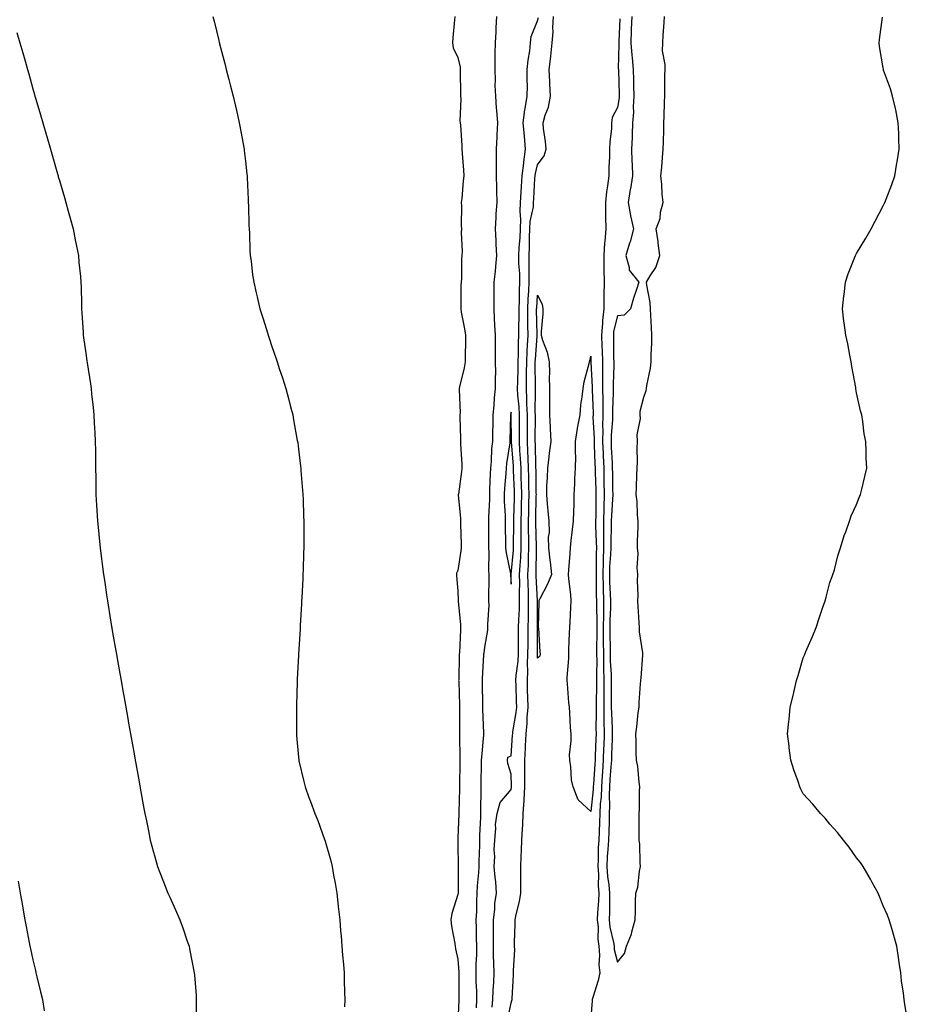
# Model space of a CAD drawing. Units: inches. Extents: x 1016003 to 1018643, y 7340138 to 7342778.
# Drawn here: x 1016943 to 1017278, y 7341320 to 7341691 of the extents above; entities that cross this region are included whole.
import ezdxf

# ---------------------------------------------------------------- set-up
doc = ezdxf.new("R2010")
doc.units = ezdxf.units.IN
doc.header["$MEASUREMENT"] = 0
doc.layers.add('Contour_10167340', color=7, linetype='Continuous', true_color=0x415a1e)

msp = doc.modelspace()

# ---------------------------------------------------------------- linework, layer by layer
at = {"layer": 'Contour_10167340'}
for points in [[(1017015.79, 7341691.92, 3238), (1017016.24, 7341690.12, 3238), (1017018.05, 7341682.83, 3238), (1017018.24, 7341682.11, 3238), (1017018.27, 7341681.92, 3238), (1017018.35, 7341681.61, 3238), (1017020.31, 7341674.18, 3238), (1017020.86, 7341671.92, 3238), (1017021.81, 7341668.17, 3238), (1017022.32, 7341666.19, 3238), (1017023.4, 7341661.92, 3238), (1017024.3, 7341658.17, 3238), (1017025.04, 7341654.92, 3238), (1017025.76, 7341651.92, 3238), (1017026.13, 7341650, 3238), (1017027.43, 7341642.54, 3238), (1017027.55, 7341641.92, 3238), (1017027.6, 7341641.48, 3238), (1017028.05, 7341637.46, 3238), (1017028.62, 7341632.49, 3238), (1017028.67, 7341631.92, 3238), (1017028.71, 7341631.26, 3238), (1017029.08, 7341622.95, 3238), (1017029.13, 7341621.92, 3238), (1017029.19, 7341620.78, 3238), (1017029.38, 7341613.25, 3238), (1017029.46, 7341611.92, 3238), (1017029.56, 7341610.4, 3238), (1017029.76, 7341603.62, 3238), (1017029.9, 7341601.92, 3238), (1017030.22, 7341599.75, 3238), (1017030.76, 7341594.63, 3238), (1017031.22, 7341591.92, 3238), (1017032.15, 7341587.82, 3238), (1017032.44, 7341586.32, 3238), (1017033.48, 7341581.92, 3238), (1017034.57, 7341578.45, 3238), (1017035.94, 7341574.03, 3238), (1017036.59, 7341571.92, 3238), (1017036.98, 7341570.85, 3238), (1017038.05, 7341567.68, 3238), (1017039.53, 7341563.4, 3238), (1017040.02, 7341561.92, 3238), (1017040.93, 7341559.04, 3238), (1017041.98, 7341555.85, 3238), (1017043.21, 7341551.92, 3238), (1017044.23, 7341548.11, 3238), (1017045.04, 7341544.93, 3238), (1017045.85, 7341541.92, 3238), (1017046.21, 7341540.08, 3238), (1017047.6, 7341532.36, 3238), (1017047.69, 7341531.92, 3238), (1017047.74, 7341531.6, 3238), (1017048.05, 7341529.01, 3238), (1017048.81, 7341522.69, 3238), (1017048.9, 7341521.92, 3238), (1017048.97, 7341521.01, 3238), (1017049.57, 7341513.44, 3238), (1017049.69, 7341511.92, 3238), (1017049.75, 7341510.23, 3238), (1017049.98, 7341503.85, 3238), (1017050.06, 7341501.92, 3238), (1017050.06, 7341499.91, 3238), (1017050.05, 7341493.92, 3238), (1017050.04, 7341491.92, 3238), (1017049.98, 7341489.99, 3238), (1017049.76, 7341483.63, 3238), (1017049.69, 7341481.92, 3238), (1017049.62, 7341480.35, 3238), (1017049.26, 7341473.13, 3238), (1017049.2, 7341471.92, 3238), (1017049.14, 7341470.83, 3238), (1017048.69, 7341462.56, 3238), (1017048.66, 7341461.92, 3238), (1017048.63, 7341461.34, 3238), (1017048.07, 7341451.94, 3238), (1017048.07, 7341451.9, 3238), (1017048.05, 7341451.49, 3238), (1017047.6, 7341442.37, 3238), (1017047.57, 7341441.92, 3238), (1017047.56, 7341441.43, 3238), (1017047.28, 7341432.69, 3238), (1017047.25, 7341431.92, 3238), (1017047.25, 7341431.12, 3238), (1017047.27, 7341422.7, 3238), (1017047.27, 7341421.92, 3238), (1017047.34, 7341421.21, 3238), (1017048.05, 7341413.14, 3238), (1017048.16, 7341412.03, 3238), (1017048.17, 7341411.92, 3238), (1017048.2, 7341411.77, 3238), (1017050.07, 7341403.94, 3238), (1017050.53, 7341401.92, 3238), (1017051.98, 7341397.99, 3238), (1017052.58, 7341396.46, 3238), (1017054.13, 7341391.92, 3238), (1017055.34, 7341389.21, 3238), (1017057.81, 7341382.16, 3238), (1017057.9, 7341381.92, 3238), (1017057.94, 7341381.81, 3238), (1017058.05, 7341381.47, 3238), (1017060.25, 7341374.11, 3238), (1017060.72, 7341371.92, 3238), (1017061.24, 7341368.73, 3238), (1017061.85, 7341365.72, 3238), (1017062.42, 7341361.92, 3238), (1017062.98, 7341356.98, 3238), (1017063, 7341356.87, 3238), (1017063.54, 7341351.92, 3238), (1017063.91, 7341347.78, 3238), (1017064.07, 7341345.9, 3238), (1017064.41, 7341341.92, 3238), (1017064.66, 7341338.54, 3238), (1017064.96, 7341335.01, 3238), (1017065.21, 7341331.92, 3238), (1017065.28, 7341329.15, 3238), (1017065.41, 7341324.56, 3238), (1017065.48, 7341321.92, 3238), (1017065.32, 7341319.18, 3238)], [(1017106.88, 7341691.92, 3239), (1017106.79, 7341690.66, 3239), (1017106.17, 7341683.8, 3239), (1017106.03, 7341681.92, 3239), (1017106.27, 7341680.14, 3239), (1017108.05, 7341676.45, 3239), (1017108.89, 7341672.76, 3239), (1017108.92, 7341671.92, 3239), (1017108.9, 7341671.07, 3239), (1017109.03, 7341662.89, 3239), (1017109.01, 7341661.92, 3239), (1017109.16, 7341660.81, 3239), (1017108.79, 7341652.66, 3239), (1017108.95, 7341651.92, 3239), (1017109, 7341650.97, 3239), (1017109.48, 7341643.35, 3239), (1017109.54, 7341641.92, 3239), (1017109.6, 7341640.37, 3239), (1017110.13, 7341634.01, 3239), (1017110.21, 7341631.92, 3239), (1017109.97, 7341630, 3239), (1017109.47, 7341623.34, 3239), (1017109.31, 7341621.92, 3239), (1017109.36, 7341620.61, 3239), (1017109.3, 7341613.17, 3239), (1017109.36, 7341611.92, 3239), (1017109.32, 7341610.65, 3239), (1017109.61, 7341603.49, 3239), (1017109.57, 7341601.92, 3239), (1017109.42, 7341600.55, 3239), (1017109.38, 7341593.24, 3239), (1017109.25, 7341591.92, 3239), (1017109.2, 7341590.77, 3239), (1017109.13, 7341583.01, 3239), (1017109.09, 7341581.92, 3239), (1017109.31, 7341580.66, 3239), (1017110.48, 7341574.36, 3239), (1017110.89, 7341571.92, 3239), (1017110.88, 7341569.09, 3239), (1017110.81, 7341564.68, 3239), (1017110.8, 7341561.92, 3239), (1017110.37, 7341559.6, 3239), (1017108.6, 7341552.46, 3239), (1017108.48, 7341551.92, 3239), (1017108.48, 7341551.5, 3239), (1017108.83, 7341542.7, 3239), (1017108.82, 7341541.92, 3239), (1017108.82, 7341541.15, 3239), (1017109.03, 7341532.9, 3239), (1017109.02, 7341531.92, 3239), (1017109.01, 7341530.96, 3239), (1017109.5, 7341523.37, 3239), (1017109.48, 7341521.92, 3239), (1017109.34, 7341520.63, 3239), (1017108.2, 7341512.06, 3239), (1017108.18, 7341511.92, 3239), (1017108.18, 7341511.79, 3239), (1017109.06, 7341502.93, 3239), (1017109.06, 7341500.91, 3239), (1017109.28, 7341493.16, 3239), (1017109.29, 7341491.92, 3239), (1017109.18, 7341490.78, 3239), (1017108.05, 7341483.4, 3239), (1017107.56, 7341482.4, 3239), (1017107.45, 7341481.92, 3239), (1017107.5, 7341481.37, 3239), (1017108.05, 7341475.68, 3239), (1017108.19, 7341472.06, 3239), (1017108.19, 7341471.78, 3239), (1017109.05, 7341462.92, 3239), (1017109.06, 7341461.92, 3239), (1017108.97, 7341461, 3239), (1017108.58, 7341452.45, 3239), (1017108.54, 7341451.92, 3239), (1017108.52, 7341451.45, 3239), (1017108.33, 7341442.2, 3239), (1017108.32, 7341441.92, 3239), (1017108.33, 7341441.64, 3239), (1017108.65, 7341432.52, 3239), (1017108.67, 7341431.92, 3239), (1017108.67, 7341431.3, 3239), (1017108.63, 7341422.5, 3239), (1017108.64, 7341421.92, 3239), (1017108.62, 7341421.36, 3239), (1017108.79, 7341412.66, 3239), (1017108.77, 7341411.92, 3239), (1017108.75, 7341411.21, 3239), (1017108.63, 7341402.5, 3239), (1017108.62, 7341401.92, 3239), (1017108.61, 7341401.36, 3239), (1017108.37, 7341392.24, 3239), (1017108.36, 7341391.92, 3239), (1017108.35, 7341391.62, 3239), (1017108.05, 7341382.74, 3239), (1017107.96, 7341382, 3239), (1017107.96, 7341381.92, 3239), (1017107.96, 7341381.84, 3239), (1017108.05, 7341380.1, 3239), (1017108.17, 7341372.04, 3239), (1017108.17, 7341371.81, 3239), (1017108.1, 7341361.97, 3239), (1017108.1, 7341361.88, 3239), (1017108.05, 7341361.47, 3239), (1017105.74, 7341354.24, 3239), (1017105.41, 7341351.92, 3239), (1017105.6, 7341349.47, 3239), (1017106.94, 7341343.03, 3239), (1017107.05, 7341341.92, 3239), (1017107.13, 7341341, 3239), (1017108.05, 7341337.12, 3239), (1017108.34, 7341332.21, 3239), (1017108.34, 7341321.92, 3239), (1017108.33, 7341321.64, 3239), (1017108.05, 7341313.55, 3239)], [(1017122.61, 7341691.92, 3240), (1017122.31, 7341687.66, 3240), (1017122.27, 7341686.14, 3240), (1017122, 7341681.92, 3240), (1017121.99, 7341677.98, 3240), (1017121.91, 7341675.77, 3240), (1017121.9, 7341671.92, 3240), (1017122.03, 7341667.94, 3240), (1017121.99, 7341665.86, 3240), (1017122.13, 7341661.92, 3240), (1017122.47, 7341657.5, 3240), (1017122.61, 7341656.48, 3240), (1017122.92, 7341651.92, 3240), (1017122.69, 7341647.29, 3240), (1017122.69, 7341646.56, 3240), (1017122.47, 7341641.92, 3240), (1017122.49, 7341637.48, 3240), (1017122.48, 7341636.36, 3240), (1017122.5, 7341631.92, 3240), (1017122.58, 7341627.38, 3240), (1017122.54, 7341626.41, 3240), (1017122.64, 7341621.92, 3240), (1017122.32, 7341617.65, 3240), (1017122.36, 7341616.22, 3240), (1017122.09, 7341611.92, 3240), (1017122.35, 7341607.62, 3240), (1017122.31, 7341606.18, 3240), (1017122.62, 7341601.92, 3240), (1017122.15, 7341597.81, 3240), (1017122.02, 7341595.89, 3240), (1017121.6, 7341591.92, 3240), (1017121.62, 7341588.35, 3240), (1017121.54, 7341585.41, 3240), (1017121.56, 7341581.92, 3240), (1017121.7, 7341578.26, 3240), (1017121.87, 7341575.74, 3240), (1017122.02, 7341571.92, 3240), (1017122.06, 7341567.9, 3240), (1017122.07, 7341565.94, 3240), (1017122.12, 7341561.92, 3240), (1017122.16, 7341557.81, 3240), (1017122.05, 7341555.93, 3240), (1017122.1, 7341551.92, 3240), (1017121.63, 7341548.34, 3240), (1017121.57, 7341545.44, 3240), (1017121.18, 7341541.92, 3240), (1017121.13, 7341538.84, 3240), (1017121.07, 7341534.94, 3240), (1017121.01, 7341531.92, 3240), (1017120.73, 7341529.24, 3240), (1017120.54, 7341524.42, 3240), (1017120.31, 7341521.92, 3240), (1017120.18, 7341519.79, 3240), (1017119.99, 7341513.86, 3240), (1017119.88, 7341511.92, 3240), (1017119.9, 7341510.07, 3240), (1017119.57, 7341503.44, 3240), (1017119.58, 7341501.92, 3240), (1017119.59, 7341500.38, 3240), (1017119.5, 7341493.37, 3240), (1017119.51, 7341491.92, 3240), (1017119.64, 7341490.33, 3240), (1017119.51, 7341483.37, 3240), (1017119.66, 7341481.92, 3240), (1017119.69, 7341480.28, 3240), (1017119.57, 7341473.45, 3240), (1017119.61, 7341471.92, 3240), (1017119.67, 7341470.3, 3240), (1017119.13, 7341463.01, 3240), (1017119.19, 7341461.92, 3240), (1017119.12, 7341460.85, 3240), (1017118.05, 7341454.49, 3240), (1017117.75, 7341452.22, 3240), (1017117.73, 7341451.92, 3240), (1017117.71, 7341451.58, 3240), (1017117.21, 7341442.76, 3240), (1017117.18, 7341441.92, 3240), (1017117.2, 7341441.07, 3240), (1017117.28, 7341432.69, 3240), (1017117.3, 7341431.92, 3240), (1017117.31, 7341431.18, 3240), (1017117.64, 7341422.33, 3240), (1017117.65, 7341421.92, 3240), (1017117.63, 7341421.51, 3240), (1017116.89, 7341413.08, 3240), (1017116.85, 7341411.92, 3240), (1017116.83, 7341410.7, 3240), (1017116.71, 7341403.25, 3240), (1017116.69, 7341401.92, 3240), (1017116.67, 7341400.54, 3240), (1017116.6, 7341393.36, 3240), (1017116.59, 7341391.92, 3240), (1017116.52, 7341390.39, 3240), (1017116.22, 7341383.75, 3240), (1017116.15, 7341381.92, 3240), (1017116.14, 7341380.01, 3240), (1017115.95, 7341374.02, 3240), (1017115.93, 7341371.92, 3240), (1017115.81, 7341369.69, 3240), (1017115.34, 7341364.62, 3240), (1017115.22, 7341361.92, 3240), (1017115.05, 7341358.92, 3240), (1017115.01, 7341354.96, 3240), (1017114.82, 7341351.92, 3240), (1017114.92, 7341348.8, 3240), (1017114.89, 7341345.08, 3240), (1017114.98, 7341341.92, 3240), (1017114.98, 7341338.86, 3240), (1017114.77, 7341335.2, 3240), (1017114.77, 7341331.92, 3240), (1017114.84, 7341328.71, 3240), (1017114.99, 7341324.98, 3240), (1017115.06, 7341321.92, 3240), (1017114.92, 7341318.8, 3240)], [(1017120.97, 7341319, 3240), (1017121.21, 7341321.92, 3240), (1017121.35, 7341325.23, 3240), (1017121.5, 7341328.47, 3240), (1017121.64, 7341331.92, 3240), (1017121.61, 7341335.49, 3240), (1017121.42, 7341338.55, 3240), (1017121.39, 7341341.92, 3240), (1017121.42, 7341345.29, 3240), (1017121.39, 7341348.58, 3240), (1017121.43, 7341351.92, 3240), (1017121.91, 7341355.78, 3240), (1017121.88, 7341358.09, 3240), (1017122.53, 7341361.92, 3240), (1017122.28, 7341366.14, 3240), (1017122, 7341367.97, 3240), (1017121.7, 7341371.92, 3240), (1017121.89, 7341375.76, 3240), (1017121.74, 7341378.22, 3240), (1017121.97, 7341381.92, 3240), (1017122.37, 7341386.24, 3240), (1017122.19, 7341387.78, 3240), (1017122.8, 7341391.92, 3240), (1017123.93, 7341396.04, 3240), (1017128.05, 7341400.92, 3240), (1017128.16, 7341401.81, 3240), (1017128.16, 7341402.03, 3240), (1017128.05, 7341406.71, 3240), (1017126.89, 7341410.75, 3240), (1017126.66, 7341411.92, 3240), (1017126.81, 7341413.17, 3240), (1017128.05, 7341413.58, 3240), (1017128.64, 7341421.33, 3240), (1017128.67, 7341421.92, 3240), (1017128.72, 7341422.6, 3240), (1017130.02, 7341429.95, 3240), (1017130.19, 7341431.92, 3240), (1017130.13, 7341434, 3240), (1017129.93, 7341440.04, 3240), (1017129.88, 7341441.92, 3240), (1017129.97, 7341443.84, 3240), (1017130.71, 7341449.26, 3240), (1017130.81, 7341451.92, 3240), (1017130.83, 7341454.7, 3240), (1017130.87, 7341459.09, 3240), (1017130.9, 7341461.92, 3240), (1017130.98, 7341464.84, 3240), (1017131.19, 7341468.78, 3240), (1017131.27, 7341471.92, 3240), (1017131.22, 7341475.09, 3240), (1017131.3, 7341478.67, 3240), (1017131.25, 7341481.92, 3240), (1017131.42, 7341485.29, 3240), (1017131.68, 7341488.29, 3240), (1017131.84, 7341491.92, 3240), (1017131.82, 7341495.69, 3240), (1017131.85, 7341498.12, 3240), (1017131.83, 7341501.92, 3240), (1017131.93, 7341505.8, 3240), (1017132, 7341507.97, 3240), (1017132.09, 7341511.92, 3240), (1017131.99, 7341515.86, 3240), (1017131.9, 7341518.07, 3240), (1017131.79, 7341521.92, 3240), (1017131.62, 7341525.49, 3240), (1017131.39, 7341528.59, 3240), (1017131.22, 7341531.92, 3240), (1017131.21, 7341535.08, 3240), (1017131.17, 7341538.8, 3240), (1017131.17, 7341541.92, 3240), (1017131.04, 7341544.91, 3240), (1017130.63, 7341549.34, 3240), (1017130.51, 7341551.92, 3240), (1017130.55, 7341554.42, 3240), (1017130.72, 7341559.26, 3240), (1017130.75, 7341561.92, 3240), (1017130.85, 7341564.73, 3240), (1017130.9, 7341569.07, 3240), (1017131.02, 7341571.92, 3240), (1017131.01, 7341574.88, 3240), (1017131.05, 7341578.93, 3240), (1017131.04, 7341581.92, 3240), (1017131.17, 7341585.05, 3240), (1017131.24, 7341588.72, 3240), (1017131.4, 7341591.92, 3240), (1017131.31, 7341595.18, 3240), (1017131.02, 7341598.95, 3240), (1017130.94, 7341601.92, 3240), (1017131.09, 7341604.96, 3240), (1017131.41, 7341608.56, 3240), (1017131.57, 7341611.92, 3240), (1017131.74, 7341615.61, 3240), (1017131.45, 7341618.52, 3240), (1017131.66, 7341621.92, 3240), (1017131.9, 7341625.76, 3240), (1017132.02, 7341627.95, 3240), (1017132.26, 7341631.92, 3240), (1017132.81, 7341636.68, 3240), (1017132.81, 7341637.16, 3240), (1017133.51, 7341641.92, 3240), (1017133.08, 7341646.9, 3240), (1017133.07, 7341646.94, 3240), (1017132.63, 7341651.92, 3240), (1017133.24, 7341656.73, 3240), (1017133.37, 7341657.24, 3240), (1017134.12, 7341661.92, 3240), (1017134.18, 7341665.78, 3240), (1017134.06, 7341667.92, 3240), (1017134.1, 7341671.92, 3240), (1017134.47, 7341675.51, 3240), (1017135.05, 7341678.93, 3240), (1017135.39, 7341681.92, 3240), (1017135.63, 7341684.35, 3240), (1017138.05, 7341690.21, 3240), (1017138.41, 7341691.56, 3240)], [(1017126.64, 7341313.33, 3239), (1017128.05, 7341320.7, 3239), (1017128.39, 7341321.58, 3239), (1017128.45, 7341321.92, 3239), (1017128.46, 7341322.33, 3239), (1017128.97, 7341331.01, 3239), (1017128.99, 7341331.92, 3239), (1017128.96, 7341332.83, 3239), (1017129.41, 7341340.57, 3239), (1017129.37, 7341341.92, 3239), (1017129.38, 7341343.25, 3239), (1017129.6, 7341350.36, 3239), (1017129.61, 7341351.92, 3239), (1017130.01, 7341353.88, 3239), (1017131.19, 7341358.78, 3239), (1017131.76, 7341361.92, 3239), (1017131.74, 7341365.61, 3239), (1017131.77, 7341368.2, 3239), (1017131.75, 7341371.92, 3239), (1017131.87, 7341375.74, 3239), (1017132.03, 7341377.94, 3239), (1017132.14, 7341381.92, 3239), (1017132.32, 7341386.19, 3239), (1017132.44, 7341387.52, 3239), (1017132.6, 7341391.92, 3239), (1017132.92, 7341396.79, 3239), (1017132.94, 7341397.02, 3239), (1017133.23, 7341401.92, 3239), (1017133.26, 7341406.72, 3239), (1017133.26, 7341407.13, 3239), (1017133.29, 7341411.92, 3239), (1017133.51, 7341416.47, 3239), (1017133.52, 7341417.39, 3239), (1017133.72, 7341421.92, 3239), (1017134.11, 7341425.86, 3239), (1017134.13, 7341428, 3239), (1017134.46, 7341431.92, 3239), (1017134.36, 7341435.62, 3239), (1017134.29, 7341438.17, 3239), (1017134.18, 7341441.92, 3239), (1017134.37, 7341445.61, 3239), (1017134.24, 7341448.12, 3239), (1017134.4, 7341451.92, 3239), (1017134.43, 7341455.55, 3239), (1017134.44, 7341458.31, 3239), (1017134.47, 7341461.92, 3239), (1017134.55, 7341465.41, 3239), (1017134.55, 7341468.42, 3239), (1017134.64, 7341471.92, 3239), (1017134.58, 7341475.38, 3239), (1017134.44, 7341478.31, 3239), (1017134.38, 7341481.92, 3239), (1017134.55, 7341485.42, 3239), (1017134.55, 7341488.43, 3239), (1017134.71, 7341491.92, 3239), (1017134.69, 7341495.27, 3239), (1017134.62, 7341498.49, 3239), (1017134.6, 7341501.92, 3239), (1017134.69, 7341505.28, 3239), (1017134.75, 7341508.61, 3239), (1017134.83, 7341511.92, 3239), (1017134.74, 7341515.23, 3239), (1017134.7, 7341518.57, 3239), (1017134.61, 7341521.92, 3239), (1017134.44, 7341525.53, 3239), (1017134.39, 7341528.25, 3239), (1017134.2, 7341531.92, 3239), (1017134.19, 7341535.78, 3239), (1017134.2, 7341538.07, 3239), (1017134.19, 7341541.92, 3239), (1017134.03, 7341545.94, 3239), (1017134.04, 7341547.91, 3239), (1017133.86, 7341551.92, 3239), (1017133.91, 7341556.06, 3239), (1017133.9, 7341557.77, 3239), (1017133.95, 7341561.92, 3239), (1017134.1, 7341565.87, 3239), (1017134.27, 7341568.14, 3239), (1017134.43, 7341571.92, 3239), (1017134.42, 7341575.56, 3239), (1017134.37, 7341578.24, 3239), (1017134.36, 7341581.92, 3239), (1017134.51, 7341585.45, 3239), (1017134.75, 7341588.62, 3239), (1017134.91, 7341591.92, 3239), (1017134.83, 7341595.15, 3239), (1017134.9, 7341598.77, 3239), (1017134.81, 7341601.92, 3239), (1017134.96, 7341605.01, 3239), (1017134.99, 7341608.86, 3239), (1017135.13, 7341611.92, 3239), (1017135.27, 7341614.7, 3239), (1017136.43, 7341620.29, 3239), (1017136.53, 7341621.92, 3239), (1017136.61, 7341623.36, 3239), (1017137.05, 7341630.92, 3239), (1017137.11, 7341631.92, 3239), (1017137.21, 7341632.76, 3239), (1017138.05, 7341636.12, 3239), (1017140.48, 7341639.49, 3239), (1017141.2, 7341641.92, 3239), (1017141.02, 7341644.89, 3239), (1017140.27, 7341649.7, 3239), (1017140.1, 7341651.92, 3239), (1017140.86, 7341654.73, 3239), (1017142.15, 7341657.82, 3239), (1017142.88, 7341661.92, 3239), (1017142.67, 7341666.54, 3239), (1017142.61, 7341667.36, 3239), (1017142.39, 7341671.92, 3239), (1017142.99, 7341676.87, 3239), (1017143.01, 7341676.95, 3239), (1017143.52, 7341681.92, 3239), (1017143.89, 7341686.08, 3239), (1017143.71, 7341687.58, 3239), (1017143.98, 7341691.92, 3239)], [(1017168.94, 7341691.03, 3239), (1017168.64, 7341682.51, 3239), (1017168.63, 7341681.92, 3239), (1017168.67, 7341681.31, 3239), (1017168.42, 7341672.29, 3239), (1017168.45, 7341671.92, 3239), (1017168.46, 7341671.51, 3239), (1017168.73, 7341662.6, 3239), (1017168.74, 7341661.92, 3239), (1017168.7, 7341661.26, 3239), (1017168.05, 7341657.63, 3239), (1017166.13, 7341653.85, 3239), (1017165.84, 7341651.92, 3239), (1017165.79, 7341649.66, 3239), (1017165.2, 7341644.77, 3239), (1017165.15, 7341641.92, 3239), (1017165.15, 7341639.01, 3239), (1017164.8, 7341635.17, 3239), (1017164.81, 7341631.92, 3239), (1017164.34, 7341628.21, 3239), (1017164.02, 7341625.96, 3239), (1017163.54, 7341621.92, 3239), (1017163.63, 7341617.5, 3239), (1017163.62, 7341616.35, 3239), (1017163.69, 7341611.92, 3239), (1017163.32, 7341607.19, 3239), (1017163.25, 7341606.73, 3239), (1017162.93, 7341601.92, 3239), (1017162.98, 7341596.99, 3239), (1017162.98, 7341596.85, 3239), (1017163.03, 7341591.92, 3239), (1017163, 7341586.97, 3239), (1017163, 7341586.88, 3239), (1017162.98, 7341581.92, 3239), (1017162.48, 7341577.49, 3239), (1017162.52, 7341576.4, 3239), (1017162.14, 7341571.92, 3239), (1017162.25, 7341567.72, 3239), (1017162.31, 7341566.18, 3239), (1017162.42, 7341561.92, 3239), (1017162.44, 7341557.53, 3239), (1017162.5, 7341556.37, 3239), (1017162.52, 7341551.92, 3239), (1017162.53, 7341547.44, 3239), (1017162.57, 7341546.44, 3239), (1017162.57, 7341541.92, 3239), (1017162.49, 7341537.47, 3239), (1017162.55, 7341536.43, 3239), (1017162.49, 7341531.92, 3239), (1017162.69, 7341527.28, 3239), (1017162.72, 7341526.59, 3239), (1017162.92, 7341521.92, 3239), (1017163.02, 7341516.95, 3239), (1017163.02, 7341516.89, 3239), (1017163.12, 7341511.92, 3239), (1017162.94, 7341507.02, 3239), (1017162.94, 7341506.82, 3239), (1017162.79, 7341501.92, 3239), (1017162.83, 7341497.14, 3239), (1017162.84, 7341496.71, 3239), (1017162.88, 7341491.92, 3239), (1017162.71, 7341487.27, 3239), (1017162.71, 7341486.58, 3239), (1017162.54, 7341481.92, 3239), (1017162.68, 7341477.29, 3239), (1017162.69, 7341476.55, 3239), (1017162.83, 7341471.92, 3239), (1017162.79, 7341467.18, 3239), (1017162.8, 7341466.67, 3239), (1017162.76, 7341461.92, 3239), (1017162.77, 7341457.2, 3239), (1017162.77, 7341456.64, 3239), (1017162.78, 7341451.92, 3239), (1017162.87, 7341447.09, 3239), (1017162.87, 7341446.74, 3239), (1017162.98, 7341441.92, 3239), (1017162.96, 7341437.01, 3239), (1017162.96, 7341436.83, 3239), (1017162.94, 7341431.92, 3239), (1017163, 7341426.96, 3239), (1017163, 7341426.88, 3239), (1017163.07, 7341421.92, 3239), (1017162.9, 7341417.06, 3239), (1017162.89, 7341416.76, 3239), (1017162.73, 7341411.92, 3239), (1017162.42, 7341407.55, 3239), (1017162.33, 7341406.2, 3239), (1017162.03, 7341401.92, 3239), (1017161.91, 7341398.06, 3239), (1017161.62, 7341395.49, 3239), (1017161.5, 7341391.92, 3239), (1017161.37, 7341388.6, 3239), (1017161.16, 7341385.03, 3239), (1017161.04, 7341381.92, 3239), (1017160.87, 7341379.1, 3239), (1017160.87, 7341374.74, 3239), (1017160.73, 7341371.92, 3239), (1017160.93, 7341369.04, 3239), (1017160.78, 7341364.66, 3239), (1017161.03, 7341361.92, 3239), (1017160.93, 7341359.04, 3239), (1017160.6, 7341354.47, 3239), (1017160.51, 7341351.92, 3239), (1017160.78, 7341349.19, 3239), (1017160.75, 7341344.62, 3239), (1017161.09, 7341341.92, 3239), (1017161.34, 7341338.63, 3239), (1017161.09, 7341334.96, 3239), (1017161.4, 7341331.92, 3239), (1017160.89, 7341329.07, 3239), (1017158.78, 7341322.65, 3239), (1017158.62, 7341321.92, 3239), (1017158.6, 7341321.37, 3239), (1017158.05, 7341315.17, 3239)], [(1017173.46, 7341691.92, 3240), (1017173.3, 7341687.18, 3240), (1017173.29, 7341686.68, 3240), (1017173.14, 7341681.92, 3240), (1017173.45, 7341677.32, 3240), (1017173.62, 7341676.35, 3240), (1017173.99, 7341671.92, 3240), (1017174.09, 7341667.95, 3240), (1017174.12, 7341665.85, 3240), (1017174.21, 7341661.92, 3240), (1017173.98, 7341657.85, 3240), (1017174.09, 7341655.89, 3240), (1017173.79, 7341651.92, 3240), (1017173.62, 7341647.49, 3240), (1017173.61, 7341646.36, 3240), (1017173.42, 7341641.92, 3240), (1017173.51, 7341637.38, 3240), (1017173.63, 7341636.34, 3240), (1017173.71, 7341631.92, 3240), (1017172.94, 7341627.02, 3240), (1017172.91, 7341626.78, 3240), (1017172.15, 7341621.92, 3240), (1017172.95, 7341617.02, 3240), (1017172.95, 7341616.82, 3240), (1017174.17, 7341611.92, 3240), (1017172.86, 7341607.1, 3240), (1017172.67, 7341606.54, 3240), (1017171.24, 7341601.92, 3240), (1017172.56, 7341597.4, 3240), (1017172.52, 7341596.4, 3240), (1017176.17, 7341591.92, 3240), (1017175.31, 7341589.18, 3240), (1017174.14, 7341585.83, 3240), (1017173.02, 7341581.92, 3240), (1017170.56, 7341579.42, 3240), (1017168.05, 7341579.2, 3240), (1017166.66, 7341573.31, 3240), (1017166.55, 7341571.92, 3240), (1017166.59, 7341570.46, 3240), (1017166.66, 7341563.31, 3240), (1017166.7, 7341561.92, 3240), (1017166.71, 7341560.58, 3240), (1017166.49, 7341553.48, 3240), (1017166.5, 7341551.92, 3240), (1017166.5, 7341550.37, 3240), (1017166.23, 7341543.73, 3240), (1017166.24, 7341541.92, 3240), (1017166.21, 7341540.08, 3240), (1017165.72, 7341534.25, 3240), (1017165.69, 7341531.92, 3240), (1017165.78, 7341529.65, 3240), (1017166.06, 7341523.91, 3240), (1017166.15, 7341521.92, 3240), (1017166.18, 7341520.05, 3240), (1017166.25, 7341513.72, 3240), (1017166.29, 7341511.92, 3240), (1017166.22, 7341510.09, 3240), (1017165.81, 7341504.16, 3240), (1017165.75, 7341501.92, 3240), (1017165.76, 7341499.63, 3240), (1017165.61, 7341494.36, 3240), (1017165.63, 7341491.92, 3240), (1017165.53, 7341489.4, 3240), (1017165.15, 7341484.82, 3240), (1017165.05, 7341481.92, 3240), (1017165.13, 7341479.01, 3240), (1017165.37, 7341474.6, 3240), (1017165.45, 7341471.92, 3240), (1017165.43, 7341469.3, 3240), (1017165.28, 7341464.69, 3240), (1017165.26, 7341461.92, 3240), (1017165.27, 7341459.13, 3240), (1017165.3, 7341454.67, 3240), (1017165.31, 7341451.92, 3240), (1017165.35, 7341449.23, 3240), (1017165.67, 7341444.31, 3240), (1017165.72, 7341441.92, 3240), (1017165.71, 7341439.58, 3240), (1017165.78, 7341434.19, 3240), (1017165.77, 7341431.92, 3240), (1017165.8, 7341429.67, 3240), (1017166.09, 7341423.88, 3240), (1017166.12, 7341421.92, 3240), (1017166.05, 7341419.92, 3240), (1017165.88, 7341414.09, 3240), (1017165.8, 7341411.92, 3240), (1017165.63, 7341409.5, 3240), (1017165.25, 7341404.72, 3240), (1017165.05, 7341401.92, 3240), (1017164.95, 7341398.83, 3240), (1017165.14, 7341394.83, 3240), (1017165.03, 7341391.92, 3240), (1017164.92, 7341388.79, 3240), (1017164.85, 7341385.12, 3240), (1017164.72, 7341381.92, 3240), (1017164.51, 7341378.39, 3240), (1017164.23, 7341375.73, 3240), (1017164.04, 7341371.92, 3240), (1017164.3, 7341368.17, 3240), (1017164.88, 7341365.09, 3240), (1017165.15, 7341361.92, 3240), (1017165.05, 7341358.93, 3240), (1017165.08, 7341354.89, 3240), (1017164.97, 7341351.92, 3240), (1017165.26, 7341349.13, 3240), (1017166.6, 7341343.37, 3240), (1017166.79, 7341341.92, 3240), (1017166.88, 7341340.75, 3240), (1017168.05, 7341335.91, 3240), (1017170.8, 7341339.17, 3240), (1017171.45, 7341341.92, 3240), (1017173.43, 7341346.53, 3240), (1017173.53, 7341347.4, 3240), (1017174.77, 7341351.92, 3240), (1017174.84, 7341355.13, 3240), (1017174.93, 7341358.8, 3240), (1017175, 7341361.92, 3240), (1017175.73, 7341364.24, 3240), (1017176.37, 7341370.24, 3240), (1017176.75, 7341371.92, 3240), (1017176.59, 7341373.38, 3240), (1017176.5, 7341380.37, 3240), (1017176.27, 7341381.92, 3240), (1017176.23, 7341383.73, 3240), (1017176.31, 7341390.18, 3240), (1017176.28, 7341391.92, 3240), (1017176.39, 7341393.58, 3240), (1017176.4, 7341400.26, 3240), (1017176.5, 7341401.92, 3240), (1017176.21, 7341403.76, 3240), (1017175.7, 7341409.57, 3240), (1017175.28, 7341411.92, 3240), (1017175.15, 7341414.82, 3240), (1017175.19, 7341419.06, 3240), (1017175.05, 7341421.92, 3240), (1017175.42, 7341424.55, 3240), (1017175.92, 7341429.79, 3240), (1017176.2, 7341431.92, 3240), (1017176.31, 7341433.66, 3240), (1017176.82, 7341440.69, 3240), (1017176.9, 7341441.92, 3240), (1017177.05, 7341442.92, 3240), (1017177.61, 7341451.48, 3240), (1017177.67, 7341451.92, 3240), (1017177.64, 7341452.33, 3240), (1017176.44, 7341460.31, 3240), (1017176.34, 7341461.92, 3240), (1017176.21, 7341463.76, 3240), (1017175.94, 7341469.81, 3240), (1017175.78, 7341471.92, 3240), (1017175.91, 7341474.06, 3240), (1017175.65, 7341479.52, 3240), (1017175.76, 7341481.92, 3240), (1017175.57, 7341484.41, 3240), (1017175.84, 7341489.71, 3240), (1017175.61, 7341491.92, 3240), (1017175.58, 7341494.39, 3240), (1017175.92, 7341499.8, 3240), (1017175.89, 7341501.92, 3240), (1017175.59, 7341504.38, 3240), (1017175.49, 7341509.36, 3240), (1017175.1, 7341511.92, 3240), (1017175.21, 7341514.76, 3240), (1017175.36, 7341519.23, 3240), (1017175.46, 7341521.92, 3240), (1017175.65, 7341524.32, 3240), (1017175.48, 7341529.36, 3240), (1017175.64, 7341531.92, 3240), (1017175.52, 7341534.44, 3240), (1017176.75, 7341540.62, 3240), (1017176.64, 7341541.92, 3240), (1017176.67, 7341543.3, 3240), (1017178.05, 7341548.59, 3240), (1017178.85, 7341551.12, 3240), (1017179.01, 7341551.92, 3240), (1017179.14, 7341553.01, 3240), (1017180.49, 7341559.48, 3240), (1017180.75, 7341561.92, 3240), (1017180.77, 7341564.64, 3240), (1017180.99, 7341568.98, 3240), (1017181.03, 7341571.92, 3240), (1017180.95, 7341574.82, 3240), (1017180.66, 7341579.31, 3240), (1017180.58, 7341581.92, 3240), (1017180.36, 7341584.24, 3240), (1017179.18, 7341590.78, 3240), (1017179.07, 7341591.92, 3240), (1017180.37, 7341594.24, 3240), (1017182.53, 7341597.44, 3240), (1017184, 7341601.92, 3240), (1017183.41, 7341606.56, 3240), (1017183.37, 7341607.25, 3240), (1017182.66, 7341611.92, 3240), (1017184.12, 7341615.85, 3240), (1017184.35, 7341618.22, 3240), (1017185.27, 7341621.92, 3240), (1017184.92, 7341625.05, 3240), (1017184.82, 7341628.68, 3240), (1017184.38, 7341631.92, 3240), (1017184.78, 7341635.19, 3240), (1017185, 7341638.87, 3240), (1017185.34, 7341641.92, 3240), (1017185.37, 7341644.6, 3240), (1017185.53, 7341649.4, 3240), (1017185.56, 7341651.92, 3240), (1017185.71, 7341654.26, 3240), (1017185.8, 7341659.67, 3240), (1017185.92, 7341661.92, 3240), (1017185.96, 7341664.01, 3240), (1017185.95, 7341669.82, 3240), (1017185.99, 7341671.92, 3240), (1017186.1, 7341673.87, 3240), (1017185.07, 7341678.94, 3240), (1017185.17, 7341681.92, 3240), (1017185.24, 7341684.73, 3240), (1017185.73, 7341689.59, 3240), (1017185.79, 7341691.92, 3240)], [(1017277.56, 7341312.4, 3239), (1017276.23, 7341320.1, 3239), (1017276, 7341321.92, 3239), (1017275.7, 7341324.27, 3239), (1017275, 7341328.88, 3239), (1017274.76, 7341331.92, 3239), (1017274.16, 7341335.81, 3239), (1017273.87, 7341337.74, 3239), (1017273.23, 7341341.92, 3239), (1017272.12, 7341345.99, 3239), (1017271.32, 7341348.64, 3239), (1017270.39, 7341351.92, 3239), (1017269.72, 7341353.59, 3239), (1017268.05, 7341357.2, 3239), (1017266.74, 7341360.61, 3239), (1017266.18, 7341361.92, 3239), (1017264.01, 7341365.97, 3239), (1017263.35, 7341367.22, 3239), (1017260.58, 7341371.92, 3239), (1017259.52, 7341373.4, 3239), (1017258.05, 7341375.2, 3239), (1017255.33, 7341379.2, 3239), (1017253.22, 7341381.92, 3239), (1017250.89, 7341384.76, 3239), (1017248.05, 7341387.89, 3239), (1017246.27, 7341390.14, 3239), (1017244.52, 7341391.92, 3239), (1017241.57, 7341395.44, 3239), (1017238.05, 7341399.32, 3239), (1017237.17, 7341401.04, 3239), (1017236.74, 7341401.92, 3239), (1017236.05, 7341403.92, 3239), (1017234.51, 7341408.38, 3239), (1017233.31, 7341411.92, 3239), (1017232.76, 7341416.63, 3239), (1017232.7, 7341417.27, 3239), (1017232.15, 7341421.92, 3239), (1017232.63, 7341426.51, 3239), (1017232.74, 7341427.23, 3239), (1017233.14, 7341431.92, 3239), (1017234.13, 7341435.84, 3239), (1017234.67, 7341438.54, 3239), (1017235.5, 7341441.92, 3239), (1017236.16, 7341443.81, 3239), (1017238.05, 7341450.54, 3239), (1017238.48, 7341451.5, 3239), (1017238.63, 7341451.92, 3239), (1017239.03, 7341452.9, 3239), (1017241.48, 7341458.49, 3239), (1017242.82, 7341461.92, 3239), (1017244.14, 7341465.83, 3239), (1017245.3, 7341469.17, 3239), (1017246.26, 7341471.92, 3239), (1017246.61, 7341473.36, 3239), (1017248.05, 7341478.84, 3239), (1017248.86, 7341481.11, 3239), (1017249.19, 7341481.92, 3239), (1017249.72, 7341483.59, 3239), (1017251.05, 7341488.92, 3239), (1017252.09, 7341491.92, 3239), (1017253.48, 7341496.49, 3239), (1017254.09, 7341497.96, 3239), (1017255.41, 7341501.92, 3239), (1017256.07, 7341503.9, 3239), (1017258.05, 7341508.25, 3239), (1017259.12, 7341510.84, 3239), (1017259.6, 7341511.92, 3239), (1017260.09, 7341513.96, 3239), (1017261.23, 7341518.74, 3239), (1017261.94, 7341521.92, 3239), (1017261.73, 7341525.61, 3239), (1017261.73, 7341528.23, 3239), (1017261.55, 7341531.92, 3239), (1017260.97, 7341534.84, 3239), (1017260.48, 7341539.48, 3239), (1017260.05, 7341541.92, 3239), (1017259.58, 7341543.45, 3239), (1017258.05, 7341550.18, 3239), (1017257.84, 7341551.7, 3239), (1017257.83, 7341551.92, 3239), (1017257.78, 7341552.2, 3239), (1017256.32, 7341560.19, 3239), (1017256.03, 7341561.92, 3239), (1017255.51, 7341564.45, 3239), (1017254.77, 7341568.63, 3239), (1017253.99, 7341571.92, 3239), (1017253.4, 7341576.57, 3239), (1017253.34, 7341577.22, 3239), (1017252.75, 7341581.92, 3239), (1017253.29, 7341586.68, 3239), (1017253.37, 7341587.24, 3239), (1017253.88, 7341591.92, 3239), (1017254.96, 7341595.01, 3239), (1017257.44, 7341601.31, 3239), (1017257.68, 7341601.92, 3239), (1017257.81, 7341602.17, 3239), (1017258.05, 7341602.63, 3239), (1017261.55, 7341608.42, 3239), (1017263.56, 7341611.92, 3239), (1017265.14, 7341614.83, 3239), (1017268.05, 7341620.61, 3239), (1017268.53, 7341621.44, 3239), (1017268.77, 7341621.92, 3239), (1017269.22, 7341623.1, 3239), (1017271.34, 7341628.63, 3239), (1017272.55, 7341631.92, 3239), (1017273.28, 7341636.69, 3239), (1017273.38, 7341637.25, 3239), (1017274.09, 7341641.92, 3239), (1017274.01, 7341645.96, 3239), (1017274.03, 7341647.9, 3239), (1017273.78, 7341651.92, 3239), (1017272.87, 7341656.74, 3239), (1017272.74, 7341657.23, 3239), (1017271.62, 7341661.92, 3239), (1017270.82, 7341664.7, 3239), (1017268.25, 7341671.72, 3239), (1017268.19, 7341671.92, 3239), (1017268.17, 7341672.03, 3239), (1017268.05, 7341672.55, 3239), (1017266.68, 7341680.56, 3239), (1017266.54, 7341681.92, 3239), (1017266.78, 7341683.19, 3239), (1017267.84, 7341691.7, 3239)], [(1016942.04, 7341685.91, 3237), (1016943.2, 7341681.92, 3237), (1016944.28, 7341678.16, 3237), (1016945.23, 7341674.75, 3237), (1016946.02, 7341671.92, 3237), (1016946.48, 7341670.35, 3237), (1016948.05, 7341664.67, 3237), (1016948.67, 7341662.54, 3237), (1016948.85, 7341661.92, 3237), (1016949.17, 7341660.79, 3237), (1016950.94, 7341654.82, 3237), (1016951.78, 7341651.92, 3237), (1016953.19, 7341647.05, 3237), (1016953.29, 7341646.68, 3237), (1016954.67, 7341641.92, 3237), (1016955.43, 7341639.3, 3237), (1016957.32, 7341632.65, 3237), (1016957.52, 7341631.92, 3237), (1016957.64, 7341631.51, 3237), (1016958.05, 7341630.11, 3237), (1016959.92, 7341623.79, 3237), (1016960.46, 7341621.92, 3237), (1016961.37, 7341618.6, 3237), (1016962.09, 7341615.96, 3237), (1016963.17, 7341611.92, 3237), (1016963.99, 7341607.86, 3237), (1016964.47, 7341605.5, 3237), (1016965.19, 7341601.92, 3237), (1016965.42, 7341599.29, 3237), (1016965.98, 7341594, 3237), (1016966.17, 7341591.92, 3237), (1016966.19, 7341590.06, 3237), (1016966.4, 7341583.57, 3237), (1016966.41, 7341581.92, 3237), (1016966.47, 7341580.34, 3237), (1016967.01, 7341572.97, 3237), (1016967.04, 7341571.92, 3237), (1016967.17, 7341571.04, 3237), (1016968.05, 7341565.12, 3237), (1016968.4, 7341562.27, 3237), (1016968.49, 7341561.48, 3237), (1016969.79, 7341553.66, 3237), (1016969.98, 7341551.92, 3237), (1016970.16, 7341549.81, 3237), (1016970.79, 7341544.66, 3237), (1016971.01, 7341541.92, 3237), (1016971.15, 7341538.82, 3237), (1016971.39, 7341535.26, 3237), (1016971.54, 7341531.92, 3237), (1016971.59, 7341528.39, 3237), (1016971.62, 7341525.49, 3237), (1016971.66, 7341521.92, 3237), (1016971.71, 7341518.25, 3237), (1016971.74, 7341515.62, 3237), (1016971.82, 7341511.92, 3237), (1016972.03, 7341507.93, 3237), (1016972.14, 7341506.02, 3237), (1016972.38, 7341501.92, 3237), (1016972.86, 7341497.11, 3237), (1016972.9, 7341496.77, 3237), (1016973.37, 7341491.92, 3237), (1016973.93, 7341487.79, 3237), (1016974.17, 7341485.8, 3237), (1016974.67, 7341481.92, 3237), (1016975.11, 7341478.99, 3237), (1016975.79, 7341474.17, 3237), (1016976.13, 7341471.92, 3237), (1016976.39, 7341470.26, 3237), (1016977.67, 7341462.31, 3237), (1016977.73, 7341461.92, 3237), (1016977.78, 7341461.64, 3237), (1016978.05, 7341460.01, 3237), (1016979.27, 7341453.15, 3237), (1016979.48, 7341451.92, 3237), (1016979.78, 7341450.2, 3237), (1016980.77, 7341444.65, 3237), (1016981.24, 7341441.92, 3237), (1016981.94, 7341438.03, 3237), (1016982.27, 7341436.14, 3237), (1016983.02, 7341431.92, 3237), (1016983.78, 7341427.65, 3237), (1016984.1, 7341425.87, 3237), (1016984.82, 7341421.92, 3237), (1016985.32, 7341419.18, 3237), (1016986.3, 7341413.67, 3237), (1016986.61, 7341411.92, 3237), (1016986.83, 7341410.7, 3237), (1016988.05, 7341403.85, 3237), (1016988.34, 7341402.21, 3237), (1016988.39, 7341401.92, 3237), (1016988.47, 7341401.5, 3237), (1016989.87, 7341393.74, 3237), (1016990.21, 7341391.92, 3237), (1016990.77, 7341389.19, 3237), (1016991.53, 7341385.39, 3237), (1016992.27, 7341381.92, 3237), (1016993.48, 7341377.35, 3237), (1016993.86, 7341376.11, 3237), (1016995.03, 7341371.92, 3237), (1016995.8, 7341369.67, 3237), (1016998.05, 7341363.91, 3237), (1016998.64, 7341362.5, 3237), (1016998.9, 7341361.92, 3237), (1016999.58, 7341360.39, 3237), (1017001.73, 7341355.6, 3237), (1017003.37, 7341351.92, 3237), (1017004.62, 7341348.49, 3237), (1017006.17, 7341343.8, 3237), (1017006.83, 7341341.92, 3237), (1017007.05, 7341340.93, 3237), (1017008.05, 7341335.88, 3237), (1017008.68, 7341332.55, 3237), (1017008.79, 7341331.92, 3237), (1017008.84, 7341331.12, 3237), (1017009.48, 7341323.35, 3237), (1017009.57, 7341321.92, 3237), (1017009.57, 7341320.4, 3237), (1017009.59, 7341313.46, 3237)], [(1016942.53, 7341366.41, 3236), (1016943.3, 7341361.92, 3236), (1016944, 7341357.87, 3236), (1016944.4, 7341355.57, 3236), (1016945.02, 7341351.92, 3236), (1016945.5, 7341349.37, 3236), (1016946.67, 7341343.3, 3236), (1016946.93, 7341341.92, 3236), (1016947.12, 7341340.99, 3236), (1016948.05, 7341336.86, 3236), (1016948.99, 7341332.85, 3236), (1016949.22, 7341331.92, 3236), (1016949.6, 7341330.37, 3236), (1016950.92, 7341324.79, 3236), (1016951.63, 7341321.92, 3236), (1016952.35, 7341317.62, 3236)]]:
    msp.add_polyline3d(points, dxfattribs=at)
for points in [[(1017138.05, 7341450.41, 3238), (1017137.98, 7341451.85, 3238), (1017137.98, 7341451.98, 3238), (1017138.03, 7341461.9, 3238), (1017138.03, 7341461.94, 3238), (1017138.01, 7341471.88, 3238), (1017138.01, 7341471.96, 3238), (1017137.51, 7341481.39, 3238), (1017137.51, 7341481.92, 3238), (1017137.53, 7341482.44, 3238), (1017137.56, 7341491.43, 3238), (1017137.58, 7341491.92, 3238), (1017137.58, 7341492.39, 3238), (1017137.39, 7341501.26, 3238), (1017137.39, 7341501.92, 3238), (1017137.4, 7341502.57, 3238), (1017137.54, 7341511.42, 3238), (1017137.56, 7341511.92, 3238), (1017137.54, 7341512.42, 3238), (1017137.44, 7341521.31, 3238), (1017137.42, 7341521.92, 3238), (1017137.4, 7341522.57, 3238), (1017137.22, 7341531.09, 3238), (1017137.18, 7341531.92, 3238), (1017137.18, 7341532.79, 3238), (1017137.22, 7341541.09, 3238), (1017137.21, 7341541.92, 3238), (1017137.18, 7341542.79, 3238), (1017137.24, 7341551.11, 3238), (1017137.21, 7341551.92, 3238), (1017137.22, 7341552.76, 3238), (1017137.14, 7341561.01, 3238), (1017137.15, 7341561.92, 3238), (1017137.19, 7341562.78, 3238), (1017137.82, 7341571.69, 3238), (1017137.83, 7341571.92, 3238), (1017137.83, 7341572.14, 3238), (1017137.68, 7341581.55, 3238), (1017137.68, 7341581.92, 3238), (1017137.7, 7341582.27, 3238), (1017138.05, 7341587.04, 3238), (1017139.71, 7341583.58, 3238), (1017140.04, 7341581.92, 3238), (1017140.01, 7341579.95, 3238), (1017139.43, 7341573.3, 3238), (1017139.41, 7341571.92, 3238), (1017139.91, 7341570.06, 3238), (1017141.64, 7341565.51, 3238), (1017142.35, 7341561.92, 3238), (1017142.45, 7341557.51, 3238), (1017142.41, 7341556.27, 3238), (1017142.52, 7341551.92, 3238), (1017142.51, 7341547.46, 3238), (1017142.55, 7341546.42, 3238), (1017142.54, 7341541.92, 3238), (1017142.77, 7341537.2, 3238), (1017142.79, 7341536.66, 3238), (1017143.03, 7341531.92, 3238), (1017142.43, 7341527.54, 3238), (1017142.27, 7341526.14, 3238), (1017141.72, 7341521.92, 3238), (1017141.64, 7341518.33, 3238), (1017141.42, 7341515.29, 3238), (1017141.35, 7341511.92, 3238), (1017141.66, 7341508.31, 3238), (1017141.94, 7341505.8, 3238), (1017142.25, 7341501.92, 3238), (1017142.34, 7341497.63, 3238), (1017142.07, 7341495.94, 3238), (1017142.19, 7341491.92, 3238), (1017142.7, 7341487.28, 3238), (1017142.72, 7341486.58, 3238), (1017143.32, 7341481.92, 3238), (1017141.72, 7341478.25, 3238), (1017138.82, 7341472.69, 3238), (1017138.44, 7341471.92, 3238), (1017138.47, 7341471.5, 3238), (1017138.26, 7341462.13, 3238), (1017138.27, 7341461.92, 3238), (1017138.31, 7341461.66, 3238), (1017138.84, 7341452.71, 3238), (1017138.97, 7341451.92, 3238), (1017138.87, 7341451.09, 3238)], [(1017158.05, 7341392.69, 3238), (1017153.24, 7341397.11, 3238), (1017151.43, 7341401.92, 3238), (1017150.77, 7341404.64, 3238), (1017150.56, 7341409.41, 3238), (1017150.12, 7341411.92, 3238), (1017150.06, 7341413.93, 3238), (1017150.68, 7341419.29, 3238), (1017150.62, 7341421.92, 3238), (1017150.44, 7341424.32, 3238), (1017150.14, 7341429.83, 3238), (1017149.99, 7341431.92, 3238), (1017149.85, 7341433.72, 3238), (1017149.31, 7341440.66, 3238), (1017149.2, 7341441.92, 3238), (1017149.21, 7341443.08, 3238), (1017149.77, 7341450.2, 3238), (1017149.78, 7341451.92, 3238), (1017149.81, 7341453.67, 3238), (1017150.08, 7341459.88, 3238), (1017150.12, 7341461.92, 3238), (1017150.24, 7341464.1, 3238), (1017150.48, 7341469.49, 3238), (1017150.61, 7341471.92, 3238), (1017150.49, 7341474.37, 3238), (1017149.78, 7341480.19, 3238), (1017149.68, 7341481.92, 3238), (1017149.79, 7341483.65, 3238), (1017150.26, 7341489.71, 3238), (1017150.38, 7341491.92, 3238), (1017150.73, 7341494.6, 3238), (1017151.17, 7341498.8, 3238), (1017151.59, 7341501.92, 3238), (1017151.67, 7341505.54, 3238), (1017151.76, 7341508.2, 3238), (1017151.84, 7341511.92, 3238), (1017152.06, 7341515.93, 3238), (1017152.09, 7341517.88, 3238), (1017152.34, 7341521.92, 3238), (1017152.42, 7341526.28, 3238), (1017152.25, 7341527.72, 3238), (1017152.35, 7341531.92, 3238), (1017153.09, 7341536.88, 3238), (1017153.11, 7341536.98, 3238), (1017154.01, 7341541.92, 3238), (1017154.25, 7341545.71, 3238), (1017154.87, 7341548.74, 3238), (1017155.14, 7341551.92, 3238), (1017155.61, 7341554.37, 3238), (1017157.43, 7341561.3, 3238), (1017157.57, 7341561.92, 3238), (1017157.64, 7341562.34, 3238), (1017158.05, 7341564.05, 3238), (1017158.13, 7341562, 3238), (1017158.13, 7341561.84, 3238), (1017158.56, 7341552.43, 3238), (1017158.56, 7341551.41, 3238), (1017158.9, 7341542.76, 3238), (1017158.9, 7341541.92, 3238), (1017158.88, 7341541.09, 3238), (1017159.32, 7341533.18, 3238), (1017159.3, 7341531.92, 3238), (1017159.36, 7341530.62, 3238), (1017159.62, 7341523.5, 3238), (1017159.69, 7341521.92, 3238), (1017159.73, 7341520.24, 3238), (1017159.92, 7341513.78, 3238), (1017159.94, 7341511.92, 3238), (1017159.89, 7341510.08, 3238), (1017159.9, 7341503.77, 3238), (1017159.84, 7341501.92, 3238), (1017159.85, 7341500.12, 3238), (1017160.12, 7341494, 3238), (1017160.14, 7341491.92, 3238), (1017160.06, 7341489.91, 3238), (1017160.12, 7341483.99, 3238), (1017160.04, 7341481.92, 3238), (1017160.1, 7341479.87, 3238), (1017160.13, 7341474.01, 3238), (1017160.2, 7341471.92, 3238), (1017160.18, 7341469.79, 3238), (1017160.28, 7341464.15, 3238), (1017160.27, 7341461.92, 3238), (1017160.27, 7341459.7, 3238), (1017160.25, 7341454.12, 3238), (1017160.26, 7341451.92, 3238), (1017160.3, 7341449.67, 3238), (1017160.2, 7341444.07, 3238), (1017160.25, 7341441.92, 3238), (1017160.24, 7341439.73, 3238), (1017160.11, 7341433.99, 3238), (1017160.1, 7341431.92, 3238), (1017160.13, 7341429.84, 3238), (1017160, 7341423.87, 3238), (1017160.03, 7341421.92, 3238), (1017159.96, 7341420.01, 3238), (1017159.71, 7341413.58, 3238), (1017159.65, 7341411.92, 3238), (1017159.54, 7341410.42, 3238), (1017159.08, 7341402.95, 3238), (1017159.01, 7341401.92, 3238), (1017158.98, 7341400.99, 3238)], [(1017128.05, 7341478.21, 3241), (1017128.13, 7341481.84, 3241), (1017128.13, 7341481.92, 3241), (1017128.14, 7341482, 3241), (1017128.93, 7341491.04, 3241), (1017128.97, 7341491.92, 3241), (1017128.97, 7341492.83, 3241), (1017129.06, 7341500.91, 3241), (1017129.06, 7341501.92, 3241), (1017129.09, 7341502.95, 3241), (1017129.33, 7341510.64, 3241), (1017129.36, 7341511.92, 3241), (1017129.33, 7341513.2, 3241), (1017129, 7341520.97, 3241), (1017128.98, 7341521.92, 3241), (1017128.93, 7341522.8, 3241), (1017128.25, 7341531.72, 3241), (1017128.24, 7341531.92, 3241), (1017128.24, 7341532.11, 3241), (1017128.14, 7341541.83, 3241), (1017128.14, 7341542.01, 3241), (1017128.05, 7341542.94, 3241), (1017127.87, 7341542.1, 3241), (1017127.85, 7341541.92, 3241), (1017127.84, 7341541.72, 3241), (1017127.64, 7341532.34, 3241), (1017127.63, 7341531.92, 3241), (1017127.58, 7341531.45, 3241), (1017126.3, 7341523.66, 3241), (1017126.14, 7341521.92, 3241), (1017126.02, 7341519.88, 3241), (1017125.54, 7341514.42, 3241), (1017125.4, 7341511.92, 3241), (1017125.42, 7341509.29, 3241), (1017125.77, 7341504.2, 3241), (1017125.79, 7341501.92, 3241), (1017125.81, 7341499.68, 3241), (1017125.96, 7341494.01, 3241), (1017125.98, 7341491.92, 3241), (1017126.15, 7341490.01, 3241), (1017127.82, 7341482.16, 3241), (1017127.84, 7341481.92, 3241), (1017127.84, 7341481.71, 3241)]]:
    msp.add_polyline3d(points, close=True, dxfattribs=at)

doc.saveas('drawing.dxf')
